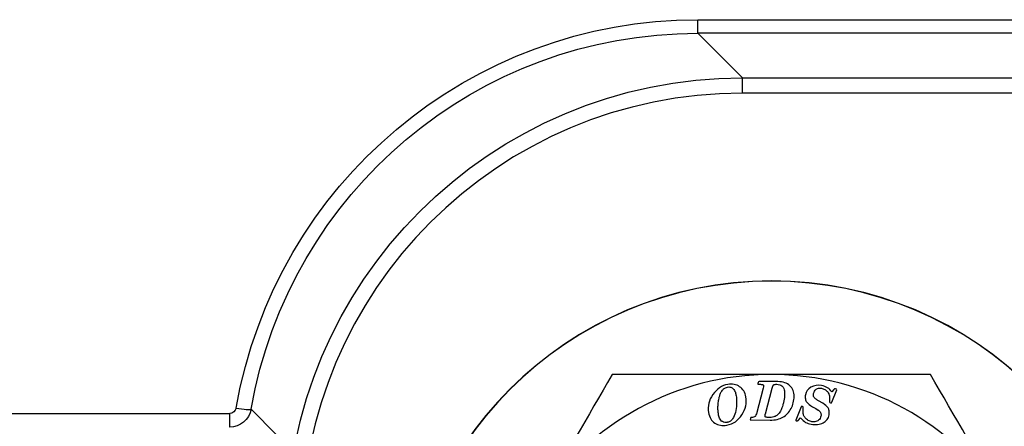
# Model space of a CAD drawing. Extents: x -1485 to 5, y 0 to 1050.
# Drawn here: x -344 to -299, y 453 to 472 of the extents above; entities that cross this region are included whole.
import ezdxf

# ---------------------------------------------------------------- set-up
doc = ezdxf.new("R2010")
doc.units = 0
doc.header["$LTSCALE"] = 5
doc.layers.get('0').update_dxf_attribs({"linetype": 'CONTINUOUS'})

msp = doc.modelspace()

# ---------------------------------------------------------------- linework, layer by layer
at = {"color": 8}
for p, q in [((-313.199679, 471.921261), (-193.443209, 471.921261)), ((-313.199679, 471.29539), (-313.199679, 471.921261)), ((-193.443209, 471.29539), (-313.199679, 471.29539)), ((-313.199679, 471.29539), (-311.146756, 469.242467)), ((-311.146756, 468.543426), (-311.146756, 469.242467)), ((-311.146756, 469.242467), (-191.390285, 469.242467)), ((-191.390285, 468.543426), (-311.146756, 468.543426)), ((-333.728456, 454.015547), (-332.554119, 452.841211)), ((-376.658342, 453.821563), (-334.709011, 453.821563)), ((-334.709011, 453.195692), (-334.709011, 453.821563))]:
    msp.add_line(p, q, dxfattribs=at)
for p, q in [((-309.521364, 455.282967), (-310.378159, 455.285794)), ((-310.188334, 454.989966), (-310.503024, 453.811397)), ((-310.431252, 455.197168), (-310.432531, 455.173172)), ((-310.432531, 455.173172), (-310.406155, 455.165885)), ((-310.421498, 455.243936), (-310.431252, 455.197168)), ((-310.174968, 455.040322), (-310.188334, 454.989966)), ((-310.168814, 455.087102), (-310.174968, 455.040322)), ((-310.09025, 453.802836), (-309.770744, 454.986188)), ((-309.770744, 454.986188), (-309.745228, 455.082104)), ((-306.936004, 454.925017), (-307.040975, 454.811238)), ((-307.040889, 454.337907), (-306.809583, 454.909226)), ((-306.906569, 454.952573), (-306.936004, 454.925017)), ((-306.872654, 454.951252), (-306.906569, 454.952573)), ((-306.828013, 454.941872), (-306.872654, 454.951252)), ((-307.455769, 454.290539), (-307.646391, 454.402238)), ((-308.447988, 454.12791), (-308.68663, 453.516456)), ((-308.438633, 454.145718), (-308.447988, 454.12791)), ((-308.40407, 454.147939), (-308.438633, 454.145718)), ((-308.379928, 454.139866), (-308.40407, 454.147939)), ((-308.347955, 454.127922), (-308.379928, 454.139866)), ((-308.348513, 454.104846), (-308.347955, 454.127922)), ((-307.921956, 454.129342), (-307.77746, 454.045593)), ((-307.77746, 454.045593), (-307.662678, 453.979475)), ((-307.145098, 454.348417), (-307.123012, 454.322422)), ((-307.123012, 454.322422), (-307.092752, 454.314451)), ((-307.092752, 454.314451), (-307.056908, 454.310338)), ((-307.056908, 454.310338), (-307.040889, 454.337907)), ((-310.77743, 453.567501), (-310.783557, 453.529121)), ((-310.783557, 453.529121), (-310.755984, 453.52063)), ((-310.768883, 453.611873), (-310.77743, 453.567501)), ((-310.7604, 453.637046), (-310.768883, 453.611873)), ((-310.741189, 453.640582), (-310.7604, 453.637046)), ((-310.755984, 453.52063), (-309.875189, 453.517725)), ((-308.670561, 453.484241), (-308.632787, 453.477336)), ((-308.632787, 453.477336), (-308.607566, 453.475165)), ((-308.607566, 453.475165), (-308.584795, 453.492961)), ((-308.584795, 453.492961), (-308.468857, 453.626693))]:
    msp.add_line(p, q)
at = {"extrusion": (0, 0, -1)}
for radius in [17, 16.991251]:
    msp.add_circle((309.813572, 442.913219), radius, dxfattribs=at)
msp.add_arc((-309.813572, 442.913219), 12.7, 32.5880394, 147.4573349)
at = {"color": 8, "extrusion": (0, 0, -1)}
for centre, major_axis, ratio, start_param, end_param in [((-313.019804, 450.071125), (-10.35341, 19.296222), 0.990114634, 5.38469626, 6.771517033), ((-313.019804, 450.144294), (-10.069644, 18.656002), 0.989713813, 5.387088113, 6.773908886), ((-311.091077, 448.215568), (-14.88726, 14.88726), 0.997446328, 5.499156672, 7.067213943), ((-334.711498, 454.123639), (-0.143135, 0.266768), 0.990114634, 2.243103606, 3.62992438), ((-334.711498, 454.196808), (-0.166227, 0.98727), 0.998243959, 1.919377673, 3.306198446)]:
    msp.add_ellipse(centre, major_axis=major_axis, ratio=ratio, start_param=start_param, end_param=end_param, dxfattribs=at)
at = {"color": 8}
for centre, major_axis, ratio, start_param, end_param in [((-311.091077, 448.215568), (14.393639, -14.393639), 0.997264689, 2.357564018, 3.925621289), ((-334.415702, 454.141547), (0.689307, -0.121885), 0.102948772, 4.730590557, 6.221935463)]:
    msp.add_ellipse(centre, major_axis=major_axis, ratio=ratio, start_param=start_param, end_param=end_param, dxfattribs=at)
for points in [[(-317.136248, 455.610323), (-318.242073, 453.693226), (-319.365352, 451.745871), (-320.519556, 449.744903)], [(-309.818597, 455.613218), (-312.315988, 455.61223), (-314.745288, 455.611269), (-317.136248, 455.610323)], [(-310.378159, 455.285794), (-310.402159, 455.285873), (-310.415778, 455.271361), (-310.421498, 455.243936)], [(-302.500946, 455.616114), (-304.891907, 455.615168), (-307.321207, 455.614207), (-309.818597, 455.613218)], [(-308.961577, 455.096319), (-309.089572, 455.219142), (-309.276565, 455.28216), (-309.521364, 455.282967)], [(-299.112998, 449.753375), (-300.268785, 451.753428), (-301.393605, 453.699894), (-302.500946, 455.616114)], [(-311.813051, 455.156749), (-312.09181, 455.106796), (-312.322113, 454.949711), (-312.504383, 454.687855)], [(-311.271663, 455.050775), (-311.427943, 455.157489), (-311.608705, 455.193367), (-311.813051, 455.156749)], [(-310.982243, 454.588787), (-311.018226, 454.789589), (-311.115399, 454.944071), (-311.271663, 455.050775)], [(-310.406155, 455.165885), (-310.370167, 455.162167), (-310.340171, 455.160868), (-310.318571, 455.160796)], [(-309.683869, 455.149285), (-309.675437, 455.152125), (-309.655663, 455.157205), (-309.617678, 455.162051), (-309.585232, 455.163177), (-309.56736, 455.163118)], [(-308.770021, 454.597685), (-308.769332, 454.806484), (-308.833581, 454.973497), (-308.961577, 455.096319)], [(-307.992371, 455.02541), (-308.138099, 454.94226), (-308.223967, 454.826209), (-308.251156, 454.677474)], [(-307.50523, 455.101045), (-307.684656, 455.133844), (-307.846643, 455.108561), (-307.992371, 455.02541)], [(-307.040975, 454.811238), (-307.141934, 454.966321), (-307.296292, 455.062851), (-307.50523, 455.101045)], [(-306.809583, 454.909226), (-306.807628, 454.933266), (-306.813921, 454.938911), (-306.828013, 454.941872)], [(-312.504383, 454.687855), (-312.686653, 454.426), (-312.752389, 454.15333), (-312.702012, 453.872208)], [(-311.165886, 453.761321), (-310.992366, 454.026181), (-310.930809, 454.30176), (-310.982243, 454.588787)], [(-309.203983, 454.731117), (-309.204104, 454.694392), (-309.207594, 454.61646), (-309.22351, 454.486674), (-309.241913, 454.390458), (-309.253148, 454.34005)], [(-308.909596, 454.046015), (-308.818063, 454.221041), (-308.770654, 454.405686), (-308.770021, 454.597685)], [(-308.251156, 454.677474), (-308.262592, 454.61491), (-308.261793, 454.55255), (-308.248766, 454.491526)], [(-308.248766, 454.491526), (-308.235507, 454.429416), (-308.21516, 454.380561), (-308.188192, 454.344497)], [(-307.779184, 454.489946), (-307.788338, 454.496825), (-307.805405, 454.510999), (-307.827569, 454.533403), (-307.839903, 454.548745), (-307.845506, 454.556524)], [(-307.646391, 454.402238), (-307.663034, 454.41198), (-307.695046, 454.431482), (-307.738903, 454.460512), (-307.766122, 454.480131), (-307.779184, 454.489946)], [(-309.253148, 454.34005), (-309.264483, 454.289188), (-309.288593, 454.194922), (-309.327572, 454.076778), (-309.355325, 454.011055), (-309.369363, 453.981521)], [(-309.2809, 453.649223), (-309.125661, 453.737253), (-309.001622, 453.870045), (-308.909596, 454.046015)], [(-308.355967, 453.914506), (-308.357659, 453.941645), (-308.358991, 453.991941), (-308.355985, 454.054884), (-308.351328, 454.089448), (-308.348513, 454.104846)], [(-308.331169, 453.740473), (-308.334867, 453.752295), (-308.341842, 453.780864), (-308.350066, 453.837365), (-308.354249, 453.88696), (-308.355967, 453.914506)], [(-308.188192, 454.344497), (-308.133799, 454.271757), (-308.045429, 454.200906), (-307.921956, 454.129342)], [(-307.662678, 453.979475), (-307.650605, 453.972071), (-307.627792, 453.956138), (-307.597981, 453.929351), (-307.580119, 453.908774), (-307.571776, 453.897866)], [(-307.207905, 454.074017), (-307.257126, 454.149317), (-307.338831, 454.222016), (-307.455769, 454.290539)], [(-307.159712, 453.94464), (-307.169368, 453.995428), (-307.184676, 454.038482), (-307.207905, 454.074017)], [(-307.159609, 453.761865), (-307.148388, 453.823248), (-307.148223, 453.884212), (-307.159712, 453.94464)], [(-312.702012, 453.872208), (-312.66095, 453.643058), (-312.564235, 453.477522), (-312.411349, 453.377807)], [(-311.858157, 453.285859), (-311.569948, 453.337505), (-311.339857, 453.495772), (-311.165886, 453.761321)], [(-310.103743, 453.71408), (-310.103716, 453.722304), (-310.102821, 453.739839), (-310.098575, 453.768846), (-310.093421, 453.791091), (-310.09025, 453.802836)], [(-309.875189, 453.517725), (-309.63519, 453.516933), (-309.437045, 453.56068), (-309.2809, 453.649223)], [(-308.68663, 453.516456), (-308.690083, 453.497569), (-308.684726, 453.486831), (-308.670561, 453.484241)], [(-308.468857, 453.626693), (-308.390174, 453.523258), (-308.314144, 453.452025), (-308.242163, 453.412029)], [(-307.438337, 453.386152), (-307.28461, 453.465106), (-307.190898, 453.590702), (-307.159609, 453.761865)], [(-312.411349, 453.377807), (-312.257774, 453.277643), (-312.073133, 453.247336), (-311.858157, 453.285859)], [(-308.242163, 453.412029), (-308.170182, 453.372033), (-308.084023, 453.342865), (-307.983685, 453.324523)], [(-307.983685, 453.324523), (-307.774748, 453.286329), (-307.592909, 453.306763), (-307.438337, 453.386152)]]:
    msp.add_open_spline(points, degree=3)
for points, knots in [([(-312.244685, 454.374754), (-312.235239, 454.438141), (-312.223565, 454.501295), (-312.196209, 454.613194), (-312.181801, 454.662427), (-312.145299, 454.759195), (-312.122922, 454.807279), (-312.093786, 454.850732)], [0, 0, 0, 0, 0.382154821, 0.382154821, 0.687000636, 0.687000636, 1, 1, 1, 1]), ([(-312.093786, 454.850732), (-312.075984, 454.877282), (-312.055746, 454.902432), (-312.001555, 454.95619), (-311.964422, 454.982775), (-311.89321, 455.016169), (-311.859887, 455.026445), (-311.826138, 455.032492)], [0, 0, 0, 0, 0.287759283, 0.287759283, 0.690659073, 0.690659073, 1, 1, 1, 1]), ([(-311.826138, 455.032492), (-311.791634, 455.038675), (-311.7557, 455.040298), (-311.686041, 455.030137), (-311.651467, 455.017783), (-311.606224, 454.990688), (-311.59209, 454.980332), (-311.578916, 454.968974)], [0, 0, 0, 0, 0.399327394, 0.399327394, 0.80395617, 0.80395617, 1, 1, 1, 1]), ([(-311.578916, 454.968974), (-311.549237, 454.943387), (-311.524716, 454.911299), (-311.476477, 454.825282), (-311.458028, 454.767315), (-311.443552, 454.699457), (-311.441644, 454.689688), (-311.439889, 454.679893)], [0, 0, 0, 0, 0.36100045, 0.36100045, 0.909037292, 0.909037292, 1, 1, 1, 1]), ([(-310.318571, 455.160796), (-310.293884, 455.160715), (-310.268978, 455.159287), (-310.233683, 455.152062), (-310.222643, 455.148998), (-310.203624, 455.140888), (-310.195286, 455.136186), (-310.183528, 455.125954), (-310.179332, 455.121103), (-310.172989, 455.1103), (-310.170798, 455.104203), (-310.169084, 455.094423), (-310.168802, 455.090754), (-310.168814, 455.087102)], [0, 0, 0, 0, 0.40155664, 0.40155664, 0.585535392, 0.585535392, 0.737587069, 0.737587069, 0.839079416, 0.839079416, 0.941247745, 0.941247745, 1, 1, 1, 1]), ([(-309.745228, 455.082104), (-309.740449, 455.096284), (-309.733657, 455.110188), (-309.717863, 455.12931), (-309.710247, 455.135976), (-309.696174, 455.144437), (-309.690107, 455.147185), (-309.683869, 455.149285)], [0, 0, 0, 0, 0.479223682, 0.479223682, 0.792341507, 0.792341507, 1, 1, 1, 1]), ([(-309.56736, 455.163118), (-309.519036, 455.162959), (-309.469757, 455.157041), (-309.393128, 455.130928), (-309.363333, 455.115589), (-309.311561, 455.075692), (-309.289059, 455.050608), (-309.249067, 454.988215), (-309.233593, 454.948678), (-309.20863, 454.850927), (-309.203786, 454.790624), (-309.203983, 454.731117)], [0, 0, 0, 0, 0.225639742, 0.225639742, 0.377488444, 0.377488444, 0.529946974, 0.529946974, 0.722846888, 0.722846888, 1, 1, 1, 1]), ([(-307.874798, 454.734323), (-307.870332, 454.758754), (-307.863561, 454.78293), (-307.841301, 454.837244), (-307.823049, 454.866925), (-307.786554, 454.907737), (-307.770875, 454.921866), (-307.754075, 454.934274)], [0, 0, 0, 0, 0.311076895, 0.311076895, 0.73874743, 0.73874743, 1, 1, 1, 1]), ([(-307.754075, 454.934274), (-307.734923, 454.94842), (-307.713732, 454.960184), (-307.662436, 454.979966), (-307.630983, 454.985882), (-307.570713, 454.988334), (-307.541321, 454.985654), (-307.512643, 454.980412)], [0, 0, 0, 0, 0.28247493, 0.28247493, 0.654203224, 0.654203224, 1, 1, 1, 1]), ([(-307.512643, 454.980412), (-307.486678, 454.975665), (-307.460976, 454.969013), (-307.409616, 454.951242), (-307.383879, 454.939812), (-307.334211, 454.912258), (-307.310176, 454.895888), (-307.287864, 454.877604)], [0, 0, 0, 0, 0.317092872, 0.317092872, 0.653118371, 0.653118371, 1, 1, 1, 1]), ([(-307.287864, 454.877604), (-307.267996, 454.861322), (-307.249459, 454.843206), (-307.207061, 454.792294), (-307.186013, 454.756256), (-307.167659, 454.706697), (-307.16398, 454.694947), (-307.16089, 454.68306)], [0, 0, 0, 0, 0.325676985, 0.325676985, 0.844903285, 0.844903285, 1, 1, 1, 1]), ([(-312.243309, 453.775196), (-312.25389, 453.834242), (-312.260952, 453.894004), (-312.268673, 454.013707), (-312.269351, 454.073816), (-312.264429, 454.214383), (-312.256576, 454.294947), (-312.244685, 454.374754)], [0, 0, 0, 0, 0.29896501, 0.29896501, 0.597749649, 0.597749649, 1, 1, 1, 1]), ([(-311.439889, 454.679893), (-311.426724, 454.60643), (-311.417747, 454.532085), (-311.408621, 454.383093), (-311.40846, 454.308198), (-311.419637, 454.110077), (-311.438771, 453.986684), (-311.468465, 453.8665)], [0, 0, 0, 0, 0.272966778, 0.272966778, 0.545958394, 0.545958394, 1, 1, 1, 1]), ([(-307.845506, 454.556524), (-307.855975, 454.57106), (-307.864256, 454.587405), (-307.877404, 454.62685), (-307.88057, 454.650924), (-307.88057, 454.694592), (-307.878395, 454.714645), (-307.874798, 454.734323)], [0, 0, 0, 0, 0.290820642, 0.290820642, 0.676304972, 0.676304972, 1, 1, 1, 1]), ([(-307.16089, 454.68306), (-307.152017, 454.648921), (-307.14547, 454.614097), (-307.13674, 454.541156), (-307.13494, 454.50283), (-307.13635, 454.425783), (-307.139641, 454.386904), (-307.145098, 454.348417)], [0, 0, 0, 0, 0.314000376, 0.314000376, 0.65400706, 0.65400706, 1, 1, 1, 1]), ([(-309.369363, 453.981521), (-309.385437, 453.947702), (-309.403459, 453.914701), (-309.442824, 453.853688), (-309.464009, 453.825353), (-309.511554, 453.772118), (-309.538271, 453.747153), (-309.567232, 453.725417)], [0, 0, 0, 0, 0.343821287, 0.343821287, 0.666886558, 0.666886558, 1, 1, 1, 1]), ([(-312.099045, 453.471585), (-312.129957, 453.497381), (-312.155197, 453.530504), (-312.204799, 453.619764), (-312.223536, 453.680203), (-312.238988, 453.752144), (-312.241241, 453.763654), (-312.243309, 453.775196)], [0, 0, 0, 0, 0.354041826, 0.354041826, 0.897757714, 0.897757714, 1, 1, 1, 1]), ([(-311.847432, 453.409693), (-311.883217, 453.40328), (-311.920484, 453.401607), (-311.992731, 453.41213), (-312.028603, 453.424918), (-312.073735, 453.451981), (-312.086784, 453.461354), (-312.099045, 453.471585)], [0, 0, 0, 0, 0.408564614, 0.408564614, 0.822579323, 0.822579323, 1, 1, 1, 1]), ([(-311.468465, 453.8665), (-311.494022, 453.763058), (-311.531791, 453.658813), (-311.622733, 453.534612), (-311.656593, 453.49967), (-311.734411, 453.445032), (-311.779608, 453.425018), (-311.833131, 453.412448), (-311.840266, 453.410977), (-311.847432, 453.409693)], [0, 0, 0, 0, 0.513269041, 0.513269041, 0.738408597, 0.738408597, 0.965889057, 0.965889057, 1, 1, 1, 1]), ([(-310.567075, 453.674808), (-310.574997, 453.667725), (-310.584908, 453.662907), (-310.622899, 453.648657), (-310.653355, 453.645168), (-310.702501, 453.641428), (-310.721851, 453.64077), (-310.741189, 453.640582)], [0, 0, 0, 0, 0.177084687, 0.177084687, 0.678097682, 0.678097682, 1, 1, 1, 1]), ([(-310.503024, 453.811397), (-310.513874, 453.772564), (-310.525822, 453.732928), (-310.55296, 453.690126), (-310.559352, 453.681713), (-310.567075, 453.674808)], [0, 0, 0, 0, 0.797348127, 0.797348127, 1, 1, 1, 1]), ([(-310.073081, 453.653251), (-310.078168, 453.655743), (-310.082959, 453.659043), (-310.090983, 453.667061), (-310.094294, 453.671875), (-310.099981, 453.683779), (-310.10186, 453.691251), (-310.103499, 453.703793), (-310.10376, 453.708944), (-310.103743, 453.71408)], [0, 0, 0, 0, 0.23621889, 0.23621889, 0.473220077, 0.473220077, 0.787123253, 0.787123253, 1, 1, 1, 1]), ([(-309.939593, 453.637938), (-309.957631, 453.637997), (-309.975679, 453.638364), (-310.007018, 453.640119), (-310.020349, 453.641196), (-310.047036, 453.644965), (-310.060866, 453.647268), (-310.073081, 453.653251)], [0, 0, 0, 0, 0.400268435, 0.400268435, 0.696553526, 0.696553526, 1, 1, 1, 1]), ([(-309.567232, 453.725417), (-309.607515, 453.695182), (-309.656021, 453.675542), (-309.780915, 453.642916), (-309.860876, 453.637678), (-309.939593, 453.637938)], [0, 0, 0, 0, 0.391022572, 0.391022572, 1, 1, 1, 1]), ([(-308.192952, 453.555256), (-308.217001, 453.575446), (-308.239915, 453.597197), (-308.275546, 453.638083), (-308.289415, 453.656424), (-308.313709, 453.696124), (-308.324091, 453.717843), (-308.331169, 453.740473)], [0, 0, 0, 0, 0.402594281, 0.402594281, 0.695234443, 0.695234443, 1, 1, 1, 1]), ([(-307.949122, 453.440193), (-307.97699, 453.445287), (-308.004553, 453.452588), (-308.060189, 453.472377), (-308.088315, 453.485335), (-308.142485, 453.516433), (-308.168642, 453.534848), (-308.192952, 453.555256)], [0, 0, 0, 0, 0.311875884, 0.311875884, 0.650316711, 0.650316711, 1, 1, 1, 1]), ([(-307.681289, 453.483944), (-307.706759, 453.46836), (-307.734422, 453.455855), (-307.801442, 453.435798), (-307.842365, 453.431273), (-307.904787, 453.433562), (-307.927119, 453.436171), (-307.949122, 453.440193)], [0, 0, 0, 0, 0.322904823, 0.322904823, 0.759053521, 0.759053521, 1, 1, 1, 1]), ([(-307.536398, 453.702655), (-307.543176, 453.665577), (-307.555162, 453.628804), (-307.591637, 453.562512), (-307.61696, 453.532336), (-307.657513, 453.499528), (-307.669184, 453.49135), (-307.681289, 453.483944)], [0, 0, 0, 0, 0.419492681, 0.419492681, 0.843975649, 0.843975649, 1, 1, 1, 1]), ([(-307.571776, 453.897866), (-307.5576, 453.879331), (-307.54681, 453.857788), (-307.533438, 453.813208), (-307.530498, 453.789701), (-307.530305, 453.74512), (-307.532555, 453.72368), (-307.536398, 453.702655)], [0, 0, 0, 0, 0.345046229, 0.345046229, 0.686722936, 0.686722936, 1, 1, 1, 1])]:
    msp.add_open_spline(points, degree=3, knots=knots)

doc.saveas('drawing.dxf')
